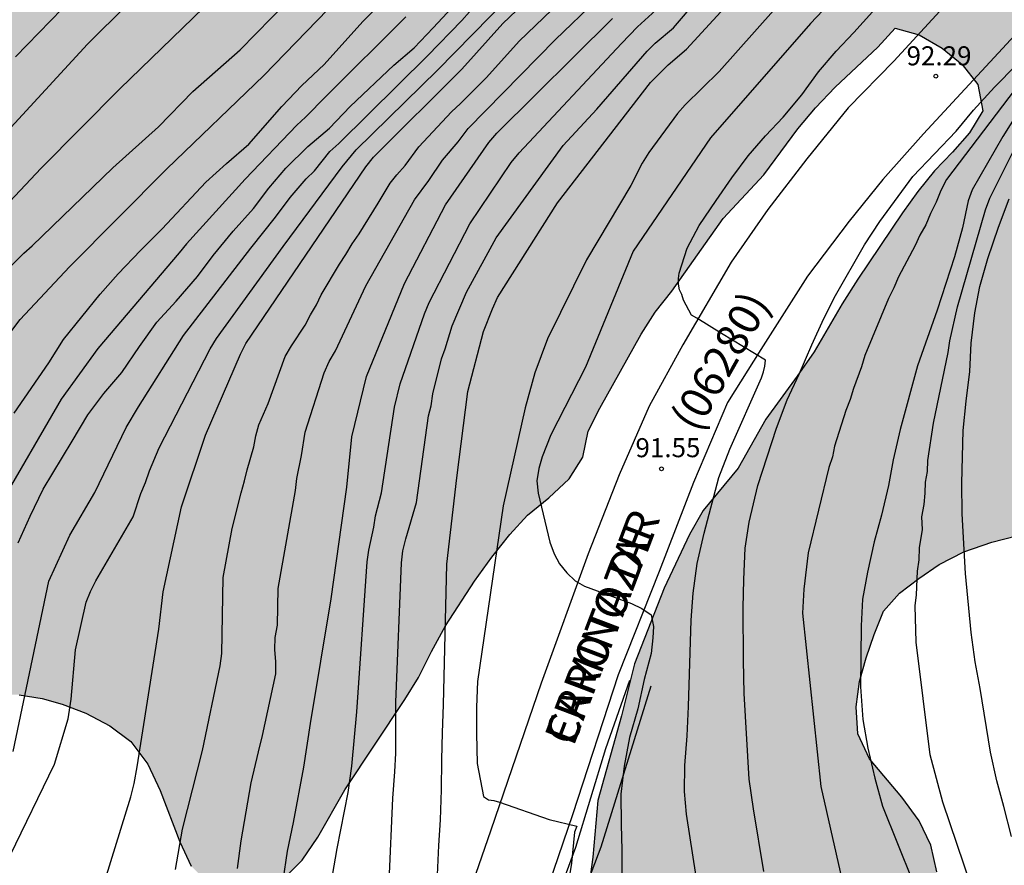
# Model space of a CAD drawing. Units: millimetres. Extents: x 580294 to 580644, y 4792540 to 4792790.
# Drawn here: x 580461 to 580500, y 4792618 to 4792652 of the extents above; entities that cross this region are included whole.
import ezdxf

# ---------------------------------------------------------------- set-up
doc = ezdxf.new("R2010")
doc.units = ezdxf.units.MM
for name, color, linetype in [('020104', 34, 'Continuous'), ('020204', 9, 'Continuous'), ('020308', 9, 'Continuous'), ('060134', 9, 'Continuous'), ('080302', 9, 'Continuous'), ('080306', 9, 'Continuous'), ('080312', 8, 'Continuous'), ('100106', 63, 'Continuous'), ('100107', 3, 'Continuous'), ('990504', 63, 'Continuous')]:
    doc.layers.add(name, color=color, linetype=linetype)
doc.layers.add('020105', color=24, linetype='Continuous', lineweight=30)
doc.styles.add('ARIAL', font='ARIAL.TTF', dxfattribs={"height": 1})
doc.styles.add('ARIALI', font='ARIALI.TTF', dxfattribs={"height": 1})

# ---------------------------------------------------------------- blocks, each defined once
blk = doc.blocks.new('COTAPU')
blk.add_circle((0, 0), 0.075)

msp = doc.modelspace()

# ---------------------------------------------------------------- hatches: boundary and pattern name
at = {"layer": '990504'}
msp.add_hatch(color=256, dxfattribs=at).paths.add_polyline_path([(580496.327, 4792644.791), (580496.971, 4792645.603), (580497.691, 4792646.339), (580498.355, 4792647.107), (580498.883, 4792647.967), (580498.687, 4792649.003), (580498.059, 4792649.799), (580497.283, 4792650.431), (580496.379, 4792650.967), (580495.423, 4792651.223), (580494.751, 4792650.471), (580493.067, 4792648.903), (580492.291, 4792648.087), (580491.603, 4792647.259), (580490.255, 4792645.455), (580488.659, 4792643.739), (580486.639, 4792640.875), (580485.979, 4792640.043), (580485.435, 4792639.175), (580483.811, 4792636.264), (580483.355, 4792635.356), (580483.135, 4792634.344), (580482.607, 4792633.492), (580481.803, 4792632.736), (580480.959, 4792632.052), (580480.267, 4792631.296), (580479.555, 4792630.408), (580478.875, 4792629.46), (580477.735, 4792627.7), (580477.179, 4792626.692), (580476.675, 4792625.668), (580476.135, 4792624.8), (580473.771, 4792621.252), (580472.707, 4792619.38), (580472.095, 4792618.472), (580471.327, 4792617.7), (580470.375, 4792617.24), (580469.339, 4792617.2), (580468.475, 4792617.516), (580467.723, 4792618.244), (580467.283, 4792619.2), (580466.507, 4792621.224), (580466.027, 4792622.26), (580465.355, 4792623.152), (580464.531, 4792623.768), (580463.587, 4792624.268), (580462.651, 4792624.616), (580461.867, 4792624.844), (580460.959, 4792624.988), (580460.031, 4792625.008), (580459.099, 4792624.804), (580458.335, 4792622.781), (580457.211, 4792620.905), (580456.579, 4792620.069), (580455.851, 4792619.217), (580453.447, 4792616.621), (580451.547, 4792614.301), (580450.147, 4792612.841), (580449.523, 4792611.989), (580448.935, 4792611.053), (580448.451, 4792610.125), (580448.003, 4792608.989), (580447.255, 4792606.825), (580446.291, 4792605.065), (580445.691, 4792604.261), (580444.939, 4792603.485), (580444.111, 4792602.769), (580443.275, 4792602.193), (580442.279, 4792601.749), (580441.311, 4792601.61), (580438.007, 4792601.594), (580437.027, 4792601.666), (580435.823, 4792601.87), (580434.871, 4792602.098), (580433.691, 4792602.438), (580431.88, 4792603.338), (580430.96, 4792603.818), (580430.192, 4792604.446), (580429.412, 4792605.262), (580428.88, 4792606.098), (580428.368, 4792607.146), (580427.944, 4792608.17), (580427.58, 4792609.298), (580427.328, 4792610.378), (580427.164, 4792611.346), (580427.072, 4792612.441), (580427.08, 4792613.481), (580426.912, 4792614.537), (580426.244, 4792616.733), (580425.152, 4792620.021), (580424.16, 4792623.557), (580423.456, 4792625.701), (580422.004, 4792629.053), (580420.952, 4792631.033), (580420.24, 4792632.093), (580419.477, 4792633.001), (580418.649, 4792633.885), (580417.761, 4792634.549), (580416.781, 4792634.973), (580415.697, 4792635.057), (580414.641, 4792634.657), (580413.913, 4792633.993), (580413.373, 4792633.217), (580413.081, 4792632.157), (580413.221, 4792631.181), (580414.201, 4792629.249), (580414.425, 4792628.237), (580414.257, 4792627.269), (580413.693, 4792626.453), (580412.821, 4792625.717), (580411.797, 4792625.141), (580410.753, 4792624.722), (580409.729, 4792624.494), (580407.617, 4792624.438), (580406.617, 4792624.186), (580405.561, 4792623.694), (580404.561, 4792623.118), (580403.601, 4792622.454), (580402.037, 4792621.11), (580401.193, 4792620.546), (580400.265, 4792620.166), (580399.265, 4792619.914), (580398.193, 4792619.81), (580397.133, 4792619.878), (580396.081, 4792620.094), (580395.069, 4792620.37), (580391.929, 4792621.298), (580390.849, 4792621.678), (580389.793, 4792622.146), (580386.721, 4792623.726), (580385.657, 4792624.346), (580383.669, 4792625.614), (580380.933, 4792627.178), (580378.97, 4792628.426), (580377.062, 4792629.874), (580376.202, 4792630.594), (580373.878, 4792632.702), (580373.146, 4792633.422), (580372.482, 4792634.234), (580371.194, 4792636.034), (580369.858, 4792637.814), (580369.15, 4792638.694), (580368.362, 4792639.526), (580367.446, 4792640.238), (580366.414, 4792640.802), (580365.322, 4792641.13), (580363.162, 4792641.362), (580362.082, 4792641.394), (580360.998, 4792641.37), (580357.37, 4792641.954), (580356.307, 4792642.242), (580355.275, 4792642.794), (580354.307, 4792643.478), (580353.467, 4792644.238), (580352.987, 4792645.15), (580352.879, 4792646.17), (580352.987, 4792647.17), (580353.267, 4792648.218), (580353.735, 4792649.19), (580354.315, 4792650.066), (580354.983, 4792650.878), (580355.731, 4792651.622), (580357.271, 4792652.958), (580358.691, 4792654.43), (580360.791, 4792656.758), (580361.487, 4792657.474), (580362.291, 4792658.414), (580362.931, 4792659.31), (580363.563, 4792660.326), (580365.207, 4792663.213), (580365.915, 4792664.181), (580366.715, 4792665.005), (580367.555, 4792665.841), (580369.247, 4792667.409), (580371.907, 4792669.573), (580373.347, 4792671.037), (580374.275, 4792671.761), (580376.175, 4792672.917), (580377.099, 4792673.361), (580378.179, 4792673.797), (580379.075, 4792674.025), (580380.043, 4792674.093), (580382.23, 4792674.093), (580385.37, 4792673.989), (580387.342, 4792673.817), (580389.246, 4792673.713), (580393.114, 4792673.664), (580394.162, 4792673.72), (580395.218, 4792673.916), (580397.122, 4792674.5), (580397.97, 4792674.716), (580398.79, 4792674.828), (580402.49, 4792674.9), (580404.302, 4792674.884), (580405.298, 4792674.968), (580406.146, 4792675.132), (580407.102, 4792675.392), (580408.034, 4792675.808), (580408.846, 4792676.352), (580409.618, 4792677.052), (580410.37, 4792677.908), (580410.794, 4792678.968), (580410.906, 4792680.132), (580410.906, 4792681.2), (580410.842, 4792682.124), (580410.898, 4792682.98), (580411.214, 4792683.888), (580411.71, 4792684.596), (580412.502, 4792685.168), (580414.306, 4792686.284), (580415.114, 4792686.836), (580415.962, 4792687.6), (580416.462, 4792688.516), (580416.362, 4792689.556), (580415.722, 4792690.392), (580415.002, 4792691.16), (580414.154, 4792691.76), (580413.19, 4792691.856), (580412.298, 4792691.656), (580410.618, 4792691.136), (580409.774, 4792690.784), (580408.938, 4792690.376), (580407.406, 4792689.5), (580406.614, 4792689.172), (580405.782, 4792688.928), (580404.862, 4792688.928), (580404.05, 4792689.36), (580402.654, 4792690.596), (580401.934, 4792691.16), (580401.03, 4792691.532), (580400.05, 4792691.492), (580399.034, 4792691.092), (580398.146, 4792690.608), (580397.238, 4792689.976), (580394.682, 4792687.964), (580394.026, 4792687.236), (580392.63, 4792685.436), (580391.882, 4792684.624), (580391.03, 4792684.2), (580390.046, 4792683.852), (580389.062, 4792683.644), (580388.226, 4792683.852), (580387.579, 4792684.58), (580386.939, 4792685.472), (580386.419, 4792686.288), (580385.811, 4792687.104), (580383.595, 4792689.532), (580383.039, 4792690.368), (580382.299, 4792691.124), (580380.839, 4792692.788), (580380.263, 4792693.64), (580379.803, 4792694.604), (580379.475, 4792695.56), (580379.319, 4792696.552), (580379.407, 4792697.636), (580379.867, 4792699.768), (580380.187, 4792700.872), (580380.663, 4792701.864), (580381.239, 4792702.716), (580381.891, 4792703.528), (580382.551, 4792704.164), (580383.275, 4792704.816), (580384.043, 4792705.372), (580384.875, 4792705.848), (580385.819, 4792706.188), (580387.719, 4792706.792), (580389.679, 4792707.336), (580390.519, 4792707.704), (580391.443, 4792708.176), (580392.347, 4792708.696), (580393.255, 4792709.115), (580394.283, 4792709.319), (580395.215, 4792709.383), (580396.103, 4792709.383), (580396.979, 4792709.323), (580397.923, 4792709.195), (580398.855, 4792708.971), (580400.723, 4792708.343), (580401.591, 4792708.171), (580402.323, 4792708.139), (580402.839, 4792708.267), (580404.039, 4792709.343), (580404.359, 4792710.115), (580404.527, 4792711.115), (580404.483, 4792712.119), (580404.207, 4792713.111), (580403.863, 4792714.147), (580403.687, 4792715.187), (580403.695, 4792716.271), (580403.915, 4792717.327), (580404.531, 4792718.163), (580405.407, 4792718.723), (580406.383, 4792718.755), (580407.419, 4792718.551), (580408.443, 4792718.231), (580409.203, 4792717.627), (580410.555, 4792715.987), (580411.307, 4792715.163), (580412.138, 4792714.655), (580412.642, 4792715.487), (580413.05, 4792716.391), (580413.598, 4792717.287), (580415.81, 4792719.703), (580416.69, 4792720.375), (580417.622, 4792720.811), (580418.65, 4792721.223), (580419.71, 4792721.547), (580420.706, 4792721.651), (580421.762, 4792721.579), (580422.786, 4792721.147), (580423.386, 4792720.339), (580424.15, 4792717.299), (580424.286, 4792716.203), (580424.286, 4792712.883), (580424.354, 4792711.807), (580424.49, 4792710.723), (580424.758, 4792709.535), (580425.386, 4792707.299), (580425.81, 4792706.175), (580426.378, 4792705.207), (580427.066, 4792704.331), (580428.546, 4792702.611), (580429.354, 4792701.939), (580430.25, 4792701.699), (580433.45, 4792701.655), (580435.45, 4792701.515), (580436.474, 4792701.483), (580438.637, 4792701.691), (580439.769, 4792701.859), (580440.821, 4792702.079), (580442.805, 4792702.335), (580443.845, 4792702.319), (580444.709, 4792701.875), (580445.489, 4792701.163), (580446.597, 4792699.419), (580447.113, 4792698.491), (580447.661, 4792697.363), (580448.025, 4792696.307), (580448.177, 4792695.319), (580448.037, 4792694.303), (580447.505, 4792693.487), (580446.681, 4792692.839), (580445.897, 4792692.059), (580445.317, 4792691.259), (580444.133, 4792689.579), (580443.557, 4792688.675), (580443.281, 4792687.703), (580443.425, 4792686.707), (580444.049, 4792685.791), (580444.861, 4792684.963), (580445.689, 4792684.243), (580446.581, 4792683.655), (580447.493, 4792683.283), (580448.365, 4792683.179), (580449.253, 4792683.295), (580450.173, 4792683.627), (580451.085, 4792684.079), (580452.841, 4792685.011), (580454.529, 4792685.975), (580455.477, 4792686.155), (580456.497, 4792685.895), (580457.425, 4792685.499), (580458.441, 4792685.227), (580459.476, 4792685.043), (580460.496, 4792685.051), (580461.412, 4792685.511), (580463.12, 4792686.715), (580464.06, 4792687.263), (580465.084, 4792687.743), (580466.2, 4792688.151), (580467.328, 4792688.342), (580469.484, 4792688.394), (580470.56, 4792688.366), (580471.616, 4792688.154), (580472.596, 4792687.858), (580473.736, 4792687.638), (580474.908, 4792687.546), (580476.076, 4792687.55), (580477.196, 4792687.806), (580478.188, 4792688.418), (580479.672, 4792689.786), (580480.44, 4792690.422), (580481.3, 4792690.97), (580482.244, 4792691.462), (580483.236, 4792691.826), (580484.244, 4792692.13), (580486.48, 4792692.498), (580487.572, 4792692.598), (580488.576, 4792692.598), (580489.724, 4792692.43), (580490.664, 4792692.078), (580491.612, 4792691.342), (580492.396, 4792690.57), (580493.6, 4792689.042), (580494.648, 4792687.266), (580495.312, 4792686.386), (580496.071, 4792685.614), (580496.943, 4792685.042), (580497.895, 4792684.702), (580500.987, 4792684.126), (580502.071, 4792684.046), (580503.131, 4792684.086), (580504.171, 4792684.282), (580505.123, 4792684.61), (580506.099, 4792685.142), (580507.967, 4792686.346), (580508.731, 4792686.986), (580509.435, 4792687.742), (580510.039, 4792688.526), (580510.555, 4792689.342), (580511.023, 4792690.297), (580511.559, 4792692.265), (580511.879, 4792693.165), (580512.579, 4792693.941), (580513.503, 4792694.305), (580514.563, 4792694.445), (580515.667, 4792694.421), (580516.639, 4792694.077), (580518.223, 4792692.845), (580519.115, 4792692.341), (580520.091, 4792692.285), (580522.143, 4792692.473), (580523.115, 4792692.625), (580524.095, 4792692.681), (580525.019, 4792692.425), (580525.723, 4792691.853), (580526.287, 4792690.969), (580526.667, 4792689.993), (580526.943, 4792688.937), (580527.131, 4792685.813), (580527.299, 4792683.761), (580527.427, 4792682.765), (580527.662, 4792681.741), (580528.36, 4792680.59), (580529.542, 4792679.417), (580531.162, 4792678.001), (580531.974, 4792677.353), (580532.982, 4792677.133), (580533.694, 4792677.969), (580534.59, 4792678.733), (580537.23, 4792680.725), (580538.998, 4792681.973), (580539.958, 4792682.577), (580540.938, 4792683.081), (580543.042, 4792683.873), (580547.006, 4792685.073), (580548.842, 4792685.457), (580549.954, 4792685.609), (580551.99, 4792685.685), (580553.054, 4792685.821), (580553.966, 4792686.325), (580554.114, 4792687.325), (580554.066, 4792688.365), (580553.726, 4792690.585), (580553.77, 4792691.725), (580553.974, 4792692.812), (580554.266, 4792693.844), (580554.906, 4792695.784), (580555.71, 4792697.732), (580556.83, 4792700.728), (580556.974, 4792701.788), (580556.946, 4792702.78), (580556.718, 4792703.86), (580556.186, 4792704.904), (580555.594, 4792705.944), (580554.338, 4792707.892), (580553.794, 4792708.852), (580553.29, 4792709.912), (580552.926, 4792710.992), (580552.69, 4792712.04), (580552.49, 4792713.196), (580552.47, 4792714.208), (580552.894, 4792714.984), (580553.598, 4792715.46), (580554.394, 4792715.796), (580556.186, 4792718.208), (580557.438, 4792719.684), (580557.858, 4792720.476), (580557.814, 4792721.48), (580557.211, 4792722.292), (580556.351, 4792722.804), (580555.335, 4792723.004), (580554.359, 4792723.264), (580553.355, 4792723.712), (580552.855, 4792724.672), (580552.731, 4792725.748), (580552.995, 4792726.728), (580553.619, 4792727.544), (580554.395, 4792728.227), (580555.399, 4792728.019), (580557.047, 4792726.727), (580557.903, 4792725.971), (580563.31, 4792720.771), (580564.142, 4792720.075), (580567.406, 4792717.528), (580569.186, 4792716.199), (580570.842, 4792714.816), (580572.63, 4792713.56), (580573.514, 4792712.86), (580574.366, 4792712.279), (580575.37, 4792711.727), (580576.402, 4792711.547), (580577.294, 4792711.023), (580578.258, 4792710.571), (580579.198, 4792710.191), (580580.294, 4792709.999), (580581.31, 4792710.027), (580582.386, 4792710.295), (580584.146, 4792711.435), (580585.07, 4792711.979), (580586.837, 4792712.899), (580588.721, 4792713.703), (580589.629, 4792714.171), (580590.469, 4792714.739), (580592.101, 4792716.079), (580593.025, 4792716.735), (580594.933, 4792717.635), (580596.001, 4792717.835), (580600.669, 4792717.859), (580603.717, 4792718.071), (580604.821, 4792717.991), (580605.821, 4792717.835), (580607.741, 4792717.307), (580608.693, 4792716.831), (580609.557, 4792716.163), (580610.397, 4792715.447), (580611.005, 4792714.479), (580611.573, 4792713.443), (580612.245, 4792711.483), (580612.749, 4792710.595), (580613.153, 4792709.551), (580613.293, 4792708.519), (580613.317, 4792706.831), (580612.913, 4792704.659), (580612.601, 4792703.639), (580611.777, 4792701.731), (580611.461, 4792700.879), (580611.269, 4792700.091), (580611.009, 4792699.431), (580610.597, 4792698.847), (580610.177, 4792698.359), (580609.437, 4792697.735), (580609.181, 4792697.455), (580608.525, 4792697.187), (580607.569, 4792696.955), (580601.097, 4792695.075), (580599.097, 4792694.391), (580597.137, 4792693.788), (580591.637, 4792691.824), (580588.705, 4792690.9), (580586.565, 4792690.308), (580583.521, 4792689.204), (580582.469, 4792688.94), (580581.485, 4792688.744), (580579.253, 4792687.784), (580578.321, 4792687.328), (580577.417, 4792686.8), (580574.857, 4792684.96), (580571.865, 4792683.072), (580571.149, 4792682.344), (580571.113, 4792681.272), (580571.137, 4792680.18), (580571.237, 4792679.017), (580571.553, 4792677.941), (580572.205, 4792677.065), (580572.869, 4792676.313), (580573.737, 4792675.801), (580574.773, 4792675.793), (580575.773, 4792675.953), (580576.761, 4792676.344), (580577.697, 4792676.968), (580578.589, 4792677.752), (580579.429, 4792678.624), (580580.221, 4792679.54), (580580.961, 4792680.492), (580581.629, 4792681.48), (580582.157, 4792682.504), (580582.773, 4792683.408), (580583.717, 4792684.2), (580585.621, 4792685.596), (580586.717, 4792686.08), (580588.705, 4792686.704), (580589.765, 4792686.924), (580590.773, 4792686.976), (580591.849, 4792686.936), (580592.829, 4792686.72), (580595.957, 4792685.768), (580597.065, 4792685.64), (580600.369, 4792685.66), (580601.436, 4792685.744), (580602.56, 4792685.964), (580603.66, 4792686.352), (580605.716, 4792687.312), (580606.772, 4792687.724), (580607.96, 4792688.039), (580610.244, 4792688.535), (580611.264, 4792688.591), (580612.468, 4792688.387), (580614.632, 4792687.775), (580615.628, 4792687.383), (580618.112, 4792685.427), (580618.884, 4792684.687), (580619.896, 4792683.995), (580621.812, 4792682.931), (580622.892, 4792682.423), (580625.908, 4792681.115), (580629.072, 4792679.467), (580630.088, 4792678.903), (580630.935, 4792678.239), (580631.807, 4792677.429), (580634.935, 4792676.333), (580636.071, 4792676.017), (580638.335, 4792675.529), (580640.475, 4792675.281), (580642.511, 4792675.197), (580644.17, 4792675.189), (580644.169, 4792604.455), (580642.682, 4792604.349), (580641.676, 4792604.023), (580640.706, 4792603.517), (580639.734, 4792602.909), (580638.904, 4792602.309), (580638.114, 4792601.639), (580636.306, 4792600.561), (580635.518, 4792599.945), (580634.762, 4792599.193), (580633.994, 4792598.517), (580632.244, 4792597.38), (580631.254, 4792596.828), (580629.354, 4792595.898), (580628.432, 4792595.386), (580627.376, 4792595.082), (580626.296, 4792594.994), (580625.296, 4792595.162), (580623.374, 4792595.806), (580622.426, 4792596.076), (580621.418, 4792596.512), (580620.48, 4792597.004), (580618.792, 4792598.182), (580618.102, 4792598.976), (580618.64, 4792599.846), (580619.488, 4792600.442), (580620.38, 4792600.902), (580621.338, 4792601.298), (580622.332, 4792601.56), (580624.372, 4792601.744), (580625.346, 4792601.998), (580626.366, 4792602.485), (580628.116, 4792603.741), (580630.054, 4792604.911), (580630.998, 4792605.531), (580634.734, 4792607.559), (580636.61, 4792608.487), (580639.498, 4792610.007), (580640.456, 4792610.591), (580641.402, 4792611.245), (580641.934, 4792612.165), (580641.864, 4792613.225), (580641.678, 4792614.295), (580641.35, 4792615.295), (580640.894, 4792616.271), (580639.032, 4792618.957), (580638.326, 4792619.813), (580636.724, 4792621.265), (580635.85, 4792621.765), (580635.014, 4792622.157), (580634.114, 4792622.353), (580633.158, 4792622.499), (580632.639, 4792622.485), (580631.36, 4792622.269), (580627.942, 4792622.269), (580626.98, 4792622.349), (580626.148, 4792622.563), (580624.464, 4792623.299), (580623.657, 4792623.775), (580622.907, 4792624.355), (580621.547, 4792625.697), (580620.951, 4792626.413), (580620.421, 4792627.185), (580619.399, 4792628.835), (580618.345, 4792630.433), (580617.393, 4792632.301), (580617.047, 4792633.241), (580616.443, 4792635.275), (580616.161, 4792636.239), (580615.919, 4792637.281), (580615.585, 4792639.435), (580615.515, 4792640.471), (580615.767, 4792645.806), (580616.037, 4792646.84), (580616.395, 4792647.826), (580616.337, 4792648.842), (580615.661, 4792649.588), (580614.671, 4792649.872), (580611.419, 4792649.898), (580609.397, 4792649.883), (580608.334, 4792649.813), (580606.252, 4792649.817), (580605.214, 4792649.897), (580604.194, 4792650.031), (580603.12, 4792650.079), (580601.294, 4792650.083), (580600.312, 4792650.309), (580599.296, 4792650.433), (580597.264, 4792650.957), (580596.204, 4792651.069), (580595.34, 4792650.529), (580595.168, 4792649.505), (580594.896, 4792648.401), (580594.488, 4792647.357), (580593.596, 4792646.849), (580592.516, 4792646.537), (580591.388, 4792646.497), (580590.396, 4792646.329), (580589.436, 4792645.937), (580588.596, 4792645.229), (580587.988, 4792644.397), (580587.752, 4792643.329), (580587.404, 4792641.233), (580586.592, 4792638.157), (580586.444, 4792637.049), (580586.32, 4792634.993), (580586.2, 4792633.869), (580586.184, 4792632.877), (580586.448, 4792631.786), (580586.976, 4792630.85), (580587.744, 4792629.994), (580588.64, 4792629.23), (580589.596, 4792628.726), (580590.688, 4792628.406), (580593.991, 4792627.905), (580596.291, 4792627.657), (580597.327, 4792627.605), (580599.719, 4792627.561), (580600.891, 4792627.637), (580601.931, 4792627.809), (580602.943, 4792628.081), (580604.991, 4792628.745), (580605.971, 4792629.165), (580606.931, 4792629.841), (580607.567, 4792630.653), (580607.935, 4792631.641), (580608.003, 4792632.569), (580607.535, 4792633.497), (580607.191, 4792634.513), (580606.955, 4792635.509), (580606.759, 4792636.601), (580606.699, 4792637.721), (580606.695, 4792639.957), (580606.771, 4792641.013), (580607.011, 4792642.085), (580607.579, 4792642.953), (580608.519, 4792643.261), (580609.507, 4792642.981), (580610.091, 4792642.365), (580610.759, 4792641.561), (580611.319, 4792640.653), (580612.283, 4792638.921), (580612.751, 4792637.905), (580613.127, 4792636.973), (580613.843, 4792635.045), (580614.599, 4792633.157), (580614.895, 4792632.265), (580615.543, 4792629.337), (580615.871, 4792628.385), (580616.783, 4792626.537), (580618.315, 4792623.757), (580618.715, 4792622.901), (580619.235, 4792621.985), (580620.895, 4792619.445), (580621.266, 4792618.481), (580621.41, 4792617.541), (580621.242, 4792616.685), (580620.946, 4792615.893), (580620.518, 4792615.093), (580619.158, 4792613.605), (580618.374, 4792612.789), (580617.606, 4792612.125), (580616.778, 4792611.489), (580615.886, 4792611.017), (580614.89, 4792610.75), (580612.791, 4792610.394), (580610.651, 4792610.134), (580606.495, 4792610.142), (580604.475, 4792610.234), (580601.167, 4792610.27), (580596.683, 4792610.222), (580590.427, 4792610.034), (580587.091, 4792609.974), (580584.971, 4792609.866), (580584.003, 4792609.898), (580582.983, 4792609.87), (580580.451, 4792609.69), (580573.708, 4792608.97), (580570.596, 4792608.447), (580567.376, 4792607.831), (580566.284, 4792607.675), (580565.3, 4792607.379), (580563.272, 4792606.991), (580562.248, 4792606.635), (580561.236, 4792606.035), (580560.328, 4792605.371), (580560.124, 4792604.379), (580559.492, 4792600.115), (580559.48, 4792599.103), (580558.94, 4792593.715), (580558.9, 4792592.539), (580558.96, 4792591.299), (580559.112, 4792590.071), (580559.672, 4792586.811), (580560.203, 4792582.399), (580560.383, 4792581.376), (580561.239, 4792578.132), (580561.303, 4792576.992), (580561.075, 4792575.912), (580560.579, 4792574.936), (580559.887, 4792574.156), (580558.235, 4792572.836), (580557.363, 4792572.244), (580556.403, 4792571.808), (580555.403, 4792571.528), (580553.391, 4792571.356), (580552.455, 4792571.336), (580550.391, 4792571.62), (580549.432, 4792571.688), (580547.408, 4792571.756), (580546.332, 4792571.736), (580545.352, 4792571.528), (580544.38, 4792571.252), (580543.564, 4792570.968), (580541.992, 4792569.984), (580540.476, 4792568.78), (580539.74, 4792568.076), (580539.064, 4792567.368), (580538.728, 4792566.864), (580538.292, 4792566.028), (580537.78, 4792565.204), (580537.224, 4792564.384), (580536.62, 4792563.625), (580535.936, 4792562.969), (580535.056, 4792562.645), (580534.012, 4792562.709), (580533.08, 4792563.029), (580530.384, 4792564.905), (580528.624, 4792566.253), (580525.912, 4792568.425), (580523.284, 4792570.373), (580521.716, 4792571.641), (580520.044, 4792572.869), (580516.853, 4792575.385), (580516.061, 4792575.977), (580515.213, 4792576.529), (580514.289, 4792577.049), (580512.489, 4792577.937), (580511.405, 4792578.517), (580509.521, 4792579.621), (580506.457, 4792581.189), (580505.573, 4792581.525), (580503.697, 4792582.329), (580500.857, 4792583.777), (580499.865, 4792584.093), (580498.929, 4792584.509), (580498.117, 4792585.209), (580498.045, 4792586.261), (580498.853, 4792586.873), (580499.897, 4792587.029), (580500.937, 4792587.097), (580504.105, 4792587.137), (580508.157, 4792585.485), (580509.121, 4792585.129), (580510.153, 4792584.812), (580512.273, 4792584.308), (580515.473, 4792583.684), (580517.837, 4792583.028), (580519.777, 4792582.344), (580521.833, 4792581.776), (580522.912, 4792581.56), (580523.952, 4792581.508), (580524.868, 4792581.76), (580526.564, 4792582.9), (580527.552, 4792583.452), (580528.452, 4792584.084), (580529.116, 4792584.792), (580529.676, 4792585.592), (580529.976, 4792586.412), (580530.012, 4792587.416), (580530.228, 4792588.432), (580530.588, 4792589.42), (580530.816, 4792590.472), (580530.94, 4792591.516), (580530.796, 4792592.532), (580530.481, 4792593.512), (580530.037, 4792594.472), (580529.285, 4792595.312), (580528.497, 4792596.012), (580527.685, 4792596.64), (580525.769, 4792597.78), (580524.741, 4792598.256), (580523.805, 4792598.944), (580522.577, 4792600.612), (580521.901, 4792601.364), (580520.549, 4792603.104), (580519.761, 4792603.772), (580518.881, 4792604.312), (580517.853, 4792604.6), (580516.893, 4792604.452), (580516.005, 4792603.856), (580515.341, 4792603.124), (580514.685, 4792602.292), (580513.433, 4792600.548), (580512.693, 4792599.792), (580511.813, 4792599.348), (580510.805, 4792599.256), (580509.925, 4792599.644), (580509.029, 4792600.404), (580508.201, 4792601.256), (580507.565, 4792602.144), (580506.357, 4792603.976), (580505.785, 4792605.012), (580505.409, 4792606.032), (580505.214, 4792607.064), (580505.174, 4792608.188), (580505.338, 4792609.18), (580505.678, 4792610.132), (580506.138, 4792611.112), (580506.822, 4792611.864), (580507.602, 4792612.364), (580508.43, 4792612.972), (580509.606, 4792614.688), (580510.058, 4792615.568), (580512.03, 4792620.439), (580512.358, 4792621.351), (580512.682, 4792622.443), (580512.854, 4792623.535), (580512.746, 4792624.471), (580512.554, 4792625.363), (580512.106, 4792626.287), (580511.526, 4792627.175), (580510.05, 4792628.867), (580509.158, 4792629.735), (580508.362, 4792630.339), (580507.43, 4792630.931), (580506.394, 4792631.415), (580505.27, 4792631.779), (580504.17, 4792631.907), (580503.194, 4792631.811), (580501.23, 4792631.499), (580499.238, 4792630.995), (580498.134, 4792630.619), (580497.162, 4792630.111), (580496.362, 4792629.564), (580495.602, 4792628.988), (580494.97, 4792628.276), (580494.598, 4792627.356), (580494.286, 4792626.444), (580494.026, 4792625.508), (580493.894, 4792624.516), (580493.966, 4792623.444), (580494.422, 4792622.468), (580495.694, 4792620.952), (580496.378, 4792620.032), (580496.826, 4792619.068), (580497.066, 4792618.016), (580496.854, 4792616.972), (580496.15, 4792616.232), (580495.282, 4792615.892), (580493.282, 4792615.476), (580491.286, 4792614.832), (580490.362, 4792614.288), (580489.482, 4792613.832), (580488.598, 4792613.436), (580487.526, 4792613.212), (580486.438, 4792613.18), (580485.386, 4792613.276), (580484.482, 4792613.648), (580483.838, 4792614.492), (580483.45, 4792615.456), (580483.246, 4792616.488), (580483.538, 4792618.596), (580483.73, 4792620.82), (580484.666, 4792624.152), (580485.175, 4792626.208), (580486.335, 4792629.188), (580487.335, 4792631.296), (580487.875, 4792632.236), (580489.255, 4792633.912), (580490.335, 4792635.839), (580491.579, 4792637.523), (580492.239, 4792638.487), (580493.343, 4792640.371), (580493.959, 4792641.339), (580495.719, 4792643.959)])

# ---------------------------------------------------------------- linework, layer by layer
at = {"layer": '020104', "flags": 128}
for points, elevation in [([(580477.416, 4792617.896), (580477.47, 4792619.06), (580477.544, 4792620.066), (580477.582, 4792621.24), (580477.586, 4792622.424), (580477.612, 4792623.508), (580477.658, 4792624.594), (580477.786, 4792630.132), (580478.178, 4792633.532), (580478.61, 4792636.928), (580479.232, 4792639.282), (580479.578, 4792640.182), (580479.785, 4792640.619), (580482.146, 4792644.346), (580485.798, 4792649.086), (580486.492, 4792649.78), (580487.221, 4792650.397), (580492.91, 4792656.605)], 89), ([(580460.605, 4792618.665), (580462.354, 4792622.252), (580462.883, 4792624.044), (580463.008, 4792624.814), (580463.18, 4792626.762), (580463.6, 4792628.63), (580463.761, 4792629.05), (580463.976, 4792629.469), (580465.446, 4792631.995), (580465.744, 4792632.903), (580465.931, 4792633.34), (580466.09, 4792633.801), (580466.462, 4792634.707), (580468.475, 4792638.604), (580468.724, 4792639.012), (580471.341, 4792642.633), (580473.674, 4792645.771), (580474.221, 4792646.43), (580477.421, 4792649.569), (580483.639, 4792655.921)], 82), ([(580460.234, 4792638.746), (580461.003, 4792639.752), (580462.943, 4792641.828), (580466.763, 4792645.685), (580470.581, 4792649.367), (580476.039, 4792655.002)], 77), ([(580460.156, 4792611.695), (580462.735, 4792614.661), (580463.308, 4792615.449), (580463.804, 4792616.295), (580464, 4792616.715), (580464.177, 4792617.157), (580465.352, 4792620.966), (580465.481, 4792621.492), (580465.606, 4792622.147), (580466.459, 4792627.564), (580466.627, 4792629.043), (580467.342, 4792632.389), (580468.291, 4792635.208), (580469.664, 4792638.396), (580469.88, 4792638.814), (580474.598, 4792645.769), (580474.907, 4792646.148), (580478.38, 4792649.614), (580479.994, 4792651.407), (580483.219, 4792654.491)], 83), ([(580467.112, 4792618.112), (580467.39, 4792619.696), (580468.17, 4792622.79), (580468.865, 4792626.13), (580468.927, 4792626.615), (580468.982, 4792629.597), (580469.346, 4792631.535), (580469.689, 4792632.939), (580469.829, 4792633.401), (580469.926, 4792633.846), (580470.19, 4792634.741), (580470.27, 4792635.185), (580470.39, 4792635.61), (580470.762, 4792636.455), (580471.431, 4792638.299), (580471.673, 4792638.717), (580472.212, 4792639.538), (580472.425, 4792639.942), (580472.663, 4792640.33), (580472.842, 4792640.723), (580473.56, 4792641.938), (580473.819, 4792642.315), (580474.058, 4792642.729), (580474.335, 4792643.134), (580475.087, 4792644.334), (580475.555, 4792645.124), (580475.814, 4792645.457), (580476.147, 4792645.815), (580476.685, 4792646.554), (580477.968, 4792647.932), (580478.328, 4792648.264), (580479.346, 4792649.283), (580480.629, 4792650.716), (580484.165, 4792654.114)], 84), ([(580466.815, 4792653.741), (580463.649, 4792650.592), (580457.917, 4792644.375)], 74), ([(580458.693, 4792639.914), (580461.144, 4792642.37), (580461.476, 4792642.655), (580464.641, 4792645.727), (580466.439, 4792647.335), (580467.794, 4792648.732), (580469.65, 4792650.37), (580472.733, 4792653.535)], 76), ([(580460.768, 4792636.074), (580462.122, 4792638.054), (580462.698, 4792638.974), (580464.146, 4792640.748), (580464.85, 4792641.556), (580465.73, 4792642.472), (580466.584, 4792643.326), (580468.298, 4792645.158), (580469.112, 4792645.902), (580469.99, 4792646.658), (580471.298, 4792648.138), (580472.086, 4792648.965), (580472.964, 4792649.797), (580474.484, 4792651.483), (580476.23, 4792653.221)], 78), ([(580463.57, 4792652.943), (580460.818, 4792650.091)], 73), ([(580475.514, 4792617.633), (580475.662, 4792620.917), (580475.746, 4792621.957), (580475.782, 4792622.687), (580475.784, 4792624.699), (580476.009, 4792630.178), (580476.06, 4792630.651), (580476.17, 4792631.126), (580476.596, 4792632.551), (580477.06, 4792635.965), (580477.176, 4792636.365), (580477.231, 4792636.838), (580477.581, 4792638.213), (580477.724, 4792638.603), (580478, 4792639.513), (580478.566, 4792640.831), (580479.734, 4792642.977), (580482.37, 4792646.602), (580483.695, 4792648.04), (580485.671, 4792650.317), (580485.984, 4792650.629), (580486.705, 4792651.232), (580487.636, 4792652.338)], 88), ([(580492.836, 4792652.187), (580492.091, 4792651.41), (580488.16, 4792646.913), (580485.125, 4792642.448), (580483.243, 4792637.883), (580481.883, 4792635.222), (580481.534, 4792634.346), (580481.404, 4792633.888), (580481.331, 4792633.409), (580481.38, 4792632.925), (580481.843, 4792630.995), (580482.014, 4792630.539), (580482.22, 4792630.142), (580482.508, 4792629.788), (580482.838, 4792629.472), (580483.204, 4792629.261), (580485.058, 4792628.576), (580485.46, 4792628.379), (580485.83, 4792628.132), (580485.916, 4792627.68), (580485.897, 4792627.234), (580485.829, 4792626.618), (580485.557, 4792625.586), (580485.305, 4792624.428), (580484.981, 4792623.3), (580484.759, 4792622.176), (580484.639, 4792621.07), (580484.647, 4792619.88), (580484.675, 4792618.874), (580484.691, 4792615.666)], 91), ([(580476.18, 4792651.67), (580473.036, 4792648.553), (580472.228, 4792647.721), (580471.879, 4792647.411), (580469.846, 4792645.28), (580467.542, 4792642.734), (580467.261, 4792642.383), (580464.049, 4792638.611), (580462.61, 4792636.616), (580460.117, 4792632.349)], 79), ([(580460.726, 4792622.759), (580462.121, 4792629.464), (580462.946, 4792631.267), (580463.931, 4792632.946), (580465.168, 4792635.503), (580465.654, 4792636.314), (580467.42, 4792639.132), (580470.081, 4792642.568), (580471.048, 4792643.779), (580471.621, 4792644.557), (580472.254, 4792645.289), (580472.575, 4792645.605), (580473.185, 4792646.368), (580473.537, 4792646.678), (580477.02, 4792650.137), (580478.377, 4792651.52), (580478.675, 4792651.861)], 81), ([(580473.287, 4792617.869), (580473.473, 4792618.931), (580473.903, 4792621.139), (580474.045, 4792622.175), (580474.249, 4792624.314), (580474.647, 4792630.221), (580474.723, 4792630.684), (580474.916, 4792631.587), (580474.977, 4792632.027), (580475.214, 4792632.94), (580475.727, 4792636.311), (580475.949, 4792637.221), (580476.912, 4792639.979), (580477.098, 4792640.432), (580478.69, 4792643.519), (580480.323, 4792645.934), (580480.629, 4792646.318), (580484.66, 4792650.625), (580485.285, 4792651.28), (580486.009, 4792651.933)], 87), ([(580487.593, 4792617.833), (580487.218, 4792620.293), (580487.137, 4792621.185), (580487.153, 4792622.203), (580487.243, 4792623.375), (580487.303, 4792624.527), (580487.403, 4792627.921), (580487.485, 4792628.989), (580487.644, 4792630.151), (580487.908, 4792631.353), (580488.486, 4792633.545), (580488.928, 4792634.653), (580490.17, 4792637.458), (580490.248, 4792637.7), (580490.296, 4792637.916), (580490.326, 4792638.154), (580488.598, 4792639.204), (580487.624, 4792639.816), (580487.414, 4792639.924), (580487.104, 4792640.52), (580487.028, 4792640.736), (580486.938, 4792640.928), (580486.902, 4792641.15), (580486.906, 4792641.374), (580486.93, 4792641.576), (580487.24, 4792642.566), (580487.72, 4792643.454), (580488.38, 4792644.442), (580488.996, 4792645.328), (580489.65, 4792646.202), (580490.328, 4792646.992), (580491.016, 4792647.724), (580491.752, 4792648.604), (580492.416, 4792649.504), (580493.108, 4792650.32), (580493.8, 4792651.052), (580494.532, 4792651.868)], 92), ([(580471.344, 4792617.671), (580471.522, 4792618.831), (580471.76, 4792619.965), (580472.154, 4792622.143), (580472.417, 4792623.855), (580473.231, 4792628.765), (580473.853, 4792633.162), (580474.047, 4792635.141), (580474.626, 4792637.509), (580476.125, 4792641.168), (580477.739, 4792644.267), (580479.44, 4792646.723), (580479.759, 4792647.085), (580484.312, 4792651.598)], 86), ([(580490.255, 4792618.033), (580489.853, 4792620.493), (580489.681, 4792621.661), (580489.487, 4792625.039), (580489.457, 4792626.339), (580489.451, 4792628.407), (580489.475, 4792629.521), (580489.529, 4792630.753), (580489.689, 4792631.777), (580490.028, 4792633.219), (580490.756, 4792635.482), (580491.178, 4792636.592), (580491.646, 4792637.602), (580492.144, 4792638.76), (580492.624, 4792639.798), (580493.084, 4792640.706), (580494.222, 4792642.694), (580494.83, 4792643.618), (580496.128, 4792645.39), (580497.834, 4792647.168), (580498.518, 4792647.994), (580499.338, 4792648.908), (580500.202, 4792649.784)], 93), ([(580500.853, 4792649.758), (580497.454, 4792645.273), (580497.226, 4792644.839), (580497.042, 4792644.38), (580496.823, 4792643.934), (580496.639, 4792643.483), (580496.401, 4792643.074), (580496.221, 4792642.667), (580495.565, 4792641.44), (580495.382, 4792640.998), (580495.172, 4792640.578), (580494.235, 4792638.341), (580494.101, 4792637.888), (580493.786, 4792637.037), (580493.661, 4792636.605), (580493.482, 4792636.181), (580493.039, 4792634.774), (580492.962, 4792634.353), (580492.824, 4792633.926), (580492.004, 4792630.57), (580491.829, 4792629.144), (580491.787, 4792628.199), (580492.505, 4792621.373), (580493.488, 4792617.04)], 94), ([(580498.701, 4792616.654), (580497.31, 4792620.756), (580496.811, 4792622.625), (580496.253, 4792627.053), (580496.215, 4792628.487), (580496.273, 4792628.926), (580496.311, 4792629.858), (580496.369, 4792630.302), (580496.38, 4792630.767), (580496.51, 4792631.492), (580496.483, 4792631.985), (580496.571, 4792632.47), (580496.614, 4792632.923), (580496.623, 4792633.352), (580496.7, 4792633.773), (580496.713, 4792634.203), (580496.936, 4792635.671), (580497.512, 4792638.455), (580497.583, 4792638.914), (580497.876, 4792640.26), (580498.982, 4792644.079), (580499.148, 4792644.53), (580500.25, 4792646.731)], 96), ([(580500.01, 4792619.408), (580499.708, 4792620.596), (580499.43, 4792621.6), (580499.184, 4792622.722), (580498.778, 4792625.228), (580498.574, 4792626.29), (580498.422, 4792627.444), (580498.2, 4792629.759), (580498.068, 4792632.105), (580498.048, 4792633.313), (580498.108, 4792635.383), (580498.222, 4792636.543), (580498.37, 4792637.715), (580498.418, 4792638.827), (580498.56, 4792640.025), (580498.766, 4792641.055), (580499.08, 4792642.161), (580499.498, 4792643.385), (580499.914, 4792644.501)], 97)]:
    msp.add_lwpolyline(points, dxfattribs=dict(at, elevation=elevation))
at = {"layer": '020105', "flags": 128}
for points, elevation in [([(580492.778, 4792654.331), (580488.509, 4792649.524), (580487.161, 4792648.211), (580486.862, 4792647.867), (580485.733, 4792646.325), (580485.48, 4792645.91), (580485.031, 4792645.031), (580483.28, 4792642.101), (580481.751, 4792638.991), (580481.246, 4792637.663), (580480.87, 4792636.282), (580480.004, 4792632.422), (580479, 4792625.505), (580478.956, 4792624.5), (580478.958, 4792623.462), (580478.984, 4792622.28), (580479.232, 4792620.984), (580479.422, 4792620.852), (580479.638, 4792620.824), (580479.86, 4792620.76), (580481.817, 4792620.072), (580482.899, 4792619.812), (580482.809, 4792619.578), (580482.695, 4792618.354), (580482.319, 4792616.114)], 90), ([(580460.154, 4792643.952), (580461.825, 4792645.717), (580464.92, 4792648.834), (580469.869, 4792653.643)], 75), ([(580469.553, 4792618.145), (580469.695, 4792619.237), (580470.091, 4792621.523), (580470.371, 4792622.745), (580470.535, 4792623.383), (580471.052, 4792625.812), (580471.055, 4792626.286), (580471.023, 4792626.767), (580471.037, 4792627.246), (580471.123, 4792627.723), (580471.151, 4792629.173), (580471.837, 4792633.03), (580471.89, 4792633.505), (580472.071, 4792634.4), (580472.216, 4792635.326), (580472.961, 4792637.654), (580473.161, 4792638.099), (580473.4, 4792638.524), (580474.597, 4792641.087), (580476.512, 4792644.462), (580477.082, 4792645.228), (580477.612, 4792646.026), (580478.236, 4792646.754), (580478.624, 4792647.271), (580482.062, 4792650.781), (580485.285, 4792653.889)], 85), ([(580460.914, 4792630.964), (580461.388, 4792632.02), (580461.902, 4792633.074), (580463.048, 4792634.966), (580463.654, 4792636.002), (580464.296, 4792636.85), (580464.992, 4792637.668), (580465.69, 4792638.692), (580466.376, 4792639.656), (580467.134, 4792640.474), (580467.97, 4792641.448), (580468.586, 4792642.276), (580469.376, 4792643.236), (580470.178, 4792644.124), (580470.78, 4792644.924), (580471.45, 4792645.71), (580472.318, 4792646.564), (580473.164, 4792647.286), (580473.986, 4792648.141), (580475.7, 4792649.765), (580476.504, 4792650.449), (580477.254, 4792651.237), (580477.978, 4792652.027)], 80), ([(580500.242, 4792647.874), (580499.662, 4792646.962), (580498.46, 4792644.856), (580498.308, 4792644.43), (580498.078, 4792643.36), (580497.759, 4792642.218), (580497.077, 4792640.122), (580496.305, 4792637.93), (580495.631, 4792635.434), (580495.353, 4792634.234), (580495.169, 4792633.224), (580494.889, 4792632.062), (580494.607, 4792631.001), (580494.341, 4792629.809), (580494.145, 4792628.751), (580494.093, 4792627.705), (580494.071, 4792625.305), (580494.157, 4792624.013), (580494.349, 4792622.883), (580494.627, 4792621.711), (580494.933, 4792620.601), (580496.115, 4792617.667)], 95)]:
    msp.add_lwpolyline(points, dxfattribs=dict(at, elevation=elevation))
at = {"layer": '060134'}
for points in [[(580502.919, 4792653.967, 92.23), (580496.543, 4792647.059, 92.234), (580494.943, 4792645.271, 92.218), (580493.615, 4792643.623, 92.198), (580491.979, 4792641.459, 92.134), (580490.147, 4792638.583, 92.034), (580488.827, 4792636.487, 91.922), (580487.495, 4792633.344, 91.666), (580486.139, 4792629.844, 91.174), (580484.523, 4792625.772, 90.802), (580482.726, 4792620.26, 90.138), (580480.286, 4792613.112, 89.166), (580478.61, 4792608.341, 88.594), (580476.97, 4792603.521, 87.983), (580474.962, 4792597.749, 87.403), (580474.398, 4792595.883, 87.228)], [(580497.183, 4792651.892, 92.32), (580495.375, 4792649.931, 92.276), (580493.579, 4792648.087, 92.272), (580491.959, 4792646.075, 92.252), (580490.419, 4792644.087, 92.192), (580488.971, 4792642.019, 92.096), (580487.075, 4792638.759, 91.888), (580485.743, 4792636.344, 91.716), (580484.563, 4792633.648, 91.492), (580483.343, 4792630.528, 91.188), (580481.495, 4792625.44, 90.656), (580479.523, 4792619.652, 89.848), (580476.866, 4792612, 88.8), (580473.746, 4792603.041, 87.721), (580471.61, 4792597.125, 87.097), (580471.604, 4792597.112, 87.096)]]:
    msp.add_polyline3d(points, dxfattribs=at)
at = {"layer": '100106', "elevation": 112.196, "flags": 128}
for points in [[(580471.327, 4792617.7), (580472.095, 4792618.472), (580472.707, 4792619.38), (580473.771, 4792621.252), (580476.135, 4792624.8), (580476.675, 4792625.668), (580477.179, 4792626.692), (580477.735, 4792627.7), (580478.875, 4792629.46), (580479.555, 4792630.408), (580480.267, 4792631.296), (580480.959, 4792632.052), (580481.803, 4792632.736), (580482.607, 4792633.492), (580483.135, 4792634.344), (580483.355, 4792635.356), (580483.811, 4792636.264), (580485.435, 4792639.175), (580485.979, 4792640.043), (580486.639, 4792640.875), (580488.659, 4792643.739), (580490.255, 4792645.455), (580491.603, 4792647.259), (580492.291, 4792648.087), (580493.067, 4792648.903), (580494.751, 4792650.471), (580495.423, 4792651.223), (580496.379, 4792650.967), (580497.283, 4792650.431), (580498.059, 4792649.799), (580498.687, 4792649.003), (580498.883, 4792647.967), (580498.355, 4792647.107), (580497.691, 4792646.339), (580496.971, 4792645.603), (580496.327, 4792644.791), (580495.719, 4792643.959), (580493.959, 4792641.339), (580493.343, 4792640.371), (580492.239, 4792638.487), (580491.579, 4792637.523), (580490.335, 4792635.839), (580489.255, 4792633.912), (580487.875, 4792632.236), (580487.335, 4792631.296), (580486.335, 4792629.188), (580485.175, 4792626.208), (580484.666, 4792624.152), (580483.73, 4792620.82), (580483.538, 4792618.596), (580483.246, 4792616.488)], [(580497.066, 4792618.016), (580496.826, 4792619.068), (580496.378, 4792620.032), (580495.694, 4792620.952), (580494.422, 4792622.468), (580493.966, 4792623.444), (580493.894, 4792624.516), (580494.026, 4792625.508), (580494.286, 4792626.444), (580494.598, 4792627.356), (580494.97, 4792628.276), (580495.602, 4792628.988), (580496.362, 4792629.564), (580497.162, 4792630.111), (580498.134, 4792630.619), (580499.238, 4792630.995), (580501.23, 4792631.499)], [(580460.959, 4792624.988), (580461.867, 4792624.844), (580462.651, 4792624.616), (580463.587, 4792624.268), (580464.531, 4792623.768), (580465.355, 4792623.152), (580466.027, 4792622.26), (580466.507, 4792621.224), (580467.283, 4792619.2), (580467.723, 4792618.244)]]:
    msp.add_lwpolyline(points, dxfattribs=at)
at = {"layer": '100107'}
for points in [[(580479.676, 4792604.341, 90.461), (580479.076, 4792605.717, 90.409), (580478.928, 4792606.397, 90.413), (580478.944, 4792607.189, 90.413), (580479.076, 4792607.793, 90.413), (580479.496, 4792609.456, 90.433), (580480.492, 4792612.352, 90.877), (580481.388, 4792614.996, 91.193), (580482.864, 4792618.984, 91.525), (580484.04, 4792622.872, 91.941), (580484.992, 4792625.56, 92.261)], [(580485.82, 4792625.324, 92.737), (580483.848, 4792618.992, 91.657), (580481.4, 4792612.536, 90.781), (580480.516, 4792609.72, 90.629), (580480.036, 4792607.948, 90.477), (580479.888, 4792607.197, 90.433), (580479.9, 4792606.561, 90.405), (580480.032, 4792605.961, 90.373), (580480.332, 4792605.217, 90.345), (580480.512, 4792604.889, 90.349), (580480.564, 4792604.745, 90.357), (580480.548, 4792604.417, 90.357), (580480.372, 4792604.281, 90.361), (580480.18, 4792604.193, 90.365), (580479.952, 4792604.161, 90.365), (580479.852, 4792604.177, 90.365), (580479.676, 4792604.341, 90.373)]]:
    msp.add_polyline3d(points, dxfattribs=at)

# ---------------------------------------------------------------- block references
at = {"layer": '020204', "rotation": 359.9987685839998}
for p in [(580497.031, 4792649.334, 92.287), (580486.234, 4792633.882, 91.552)]:
    msp.add_blockref('COTAPU', p, dxfattribs=at)

# ---------------------------------------------------------------- texts
at = {"layer": '020308', "style": 'ARIAL'}
for s, p in [('92.29', (580495.877, 4792649.76, 92.284)), ('91.55', (580485.21, 4792634.337, 91.549))]:
    msp.add_text(s, height=0.75, rotation=359.9988, dxfattribs=at).set_placement(p)
at = {"layer": '080302', "style": 'ARIAL'}
msp.add_text('(06280)', height=1.25, rotation=60.4753, dxfattribs=at).set_placement((580487.647, 4792635.26))
at = {"layer": '080306', "style": 'ARIALI'}
msp.add_text('ERROTAZAR', height=1.25, rotation=69.1741, dxfattribs=at).set_placement((580482.771, 4792622.916))
at = {"layer": '080312', "style": 'ARIALI'}
msp.add_text('CAMINO DE', height=1.25, rotation=69.1741, dxfattribs=at).set_placement((580482.771, 4792622.916))

doc.saveas('drawing.dxf')
